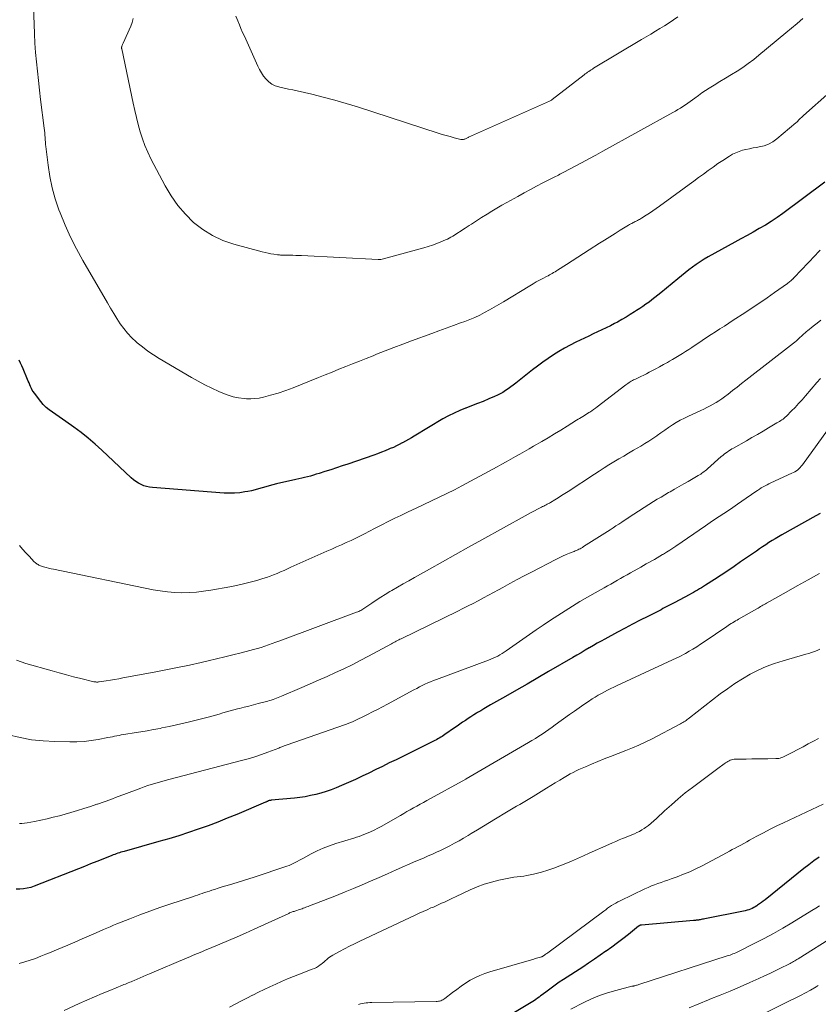
# Model space of a CAD drawing. Units: feet. Extents: x 1920000 to 1925000, y 500000 to 505010.
# Drawn here: x 1920092 to 1920239, y 500941 to 501122 of the extents above; entities that cross this region are included whole.
import ezdxf

# ---------------------------------------------------------------- set-up
doc = ezdxf.new("R2010")
doc.units = ezdxf.units.FT
doc.header["$LTSCALE"] = 100
doc.header["$MEASUREMENT"] = 0
doc.layers.add('CONTOUR INDEX', color=32, linetype='Continuous', lineweight=25)
doc.layers.add('CONTOUR INTERMEDIATE', color=40, linetype='Continuous', lineweight=15)

msp = doc.modelspace()

# ---------------------------------------------------------------- linework, layer by layer
at = {"layer": 'CONTOUR INDEX', "flags": 128}
for points, elevation in [([(1920240.26, 501092.45), (1920232.52, 501086.69), (1920231.47, 501085.94), (1920230.4, 501085.22), (1920229.3, 501084.54), (1920228.19, 501083.9), (1920227.06, 501083.27), (1920225.93, 501082.65), (1920224.8, 501082.02), (1920223.67, 501081.4), (1920218.77, 501078.68), (1920218.02, 501078.24), (1920217.29, 501077.78), (1920216.57, 501077.3), (1920215.86, 501076.79), (1920215.17, 501076.27), (1920214.48, 501075.74), (1920213.81, 501075.2), (1920213.13, 501074.65), (1920210.03, 501072.08), (1920209.49, 501071.64), (1920208.94, 501071.21), (1920208.39, 501070.78), (1920207.84, 501070.35), (1920207.28, 501069.94), (1920206.71, 501069.54), (1920206.13, 501069.15), (1920205.55, 501068.77), (1920205.17, 501068.53), (1920204.39, 501068.04), (1920203.6, 501067.57), (1920202.8, 501067.12), (1920202, 501066.67), (1920201.49, 501066.4), (1920200.71, 501065.99), (1920199.93, 501065.59), (1920199.13, 501065.2), (1920198.33, 501064.83), (1920197.53, 501064.46), (1920196.74, 501064.08), (1920195.94, 501063.7), (1920195.14, 501063.32), (1920194.32, 501062.92), (1920193.27, 501062.39), (1920192.23, 501061.82), (1920191.21, 501061.22), (1920190.21, 501060.59), (1920189.22, 501059.93), (1920188.25, 501059.25), (1920187.3, 501058.54), (1920186.36, 501057.82), (1920183.27, 501055.39), (1920182.81, 501055.03), (1920182.35, 501054.68), (1920181.87, 501054.34), (1920181.39, 501054.01), (1920180.9, 501053.69), (1920180.4, 501053.4), (1920179.88, 501053.14), (1920179.35, 501052.9), (1920178.31, 501052.47), (1920177.25, 501052.03), (1920176.19, 501051.61), (1920175.12, 501051.2), (1920174.05, 501050.79), (1920174.01, 501050.78), (1920172.94, 501050.35), (1920171.87, 501049.87), (1920170.84, 501049.34), (1920169.83, 501048.78), (1920164.54, 501045.62), (1920164, 501045.3), (1920163.45, 501044.99), (1920162.9, 501044.68), (1920162.35, 501044.38), (1920162.32, 501044.36), (1920161.78, 501044.08), (1920161.24, 501043.8), (1920160.68, 501043.54), (1920160.12, 501043.3), (1920159.87, 501043.19), (1920159.17, 501042.9), (1920158.47, 501042.62), (1920157.77, 501042.36), (1920157.06, 501042.1), (1920152.31, 501040.46), (1920151.25, 501040.1), (1920150.19, 501039.75), (1920149.12, 501039.4), (1920148.06, 501039.06), (1920146.98, 501038.72), (1920146.45, 501038.56), (1920145.92, 501038.4), (1920145.39, 501038.25), (1920144.85, 501038.11), (1920144.31, 501037.98), (1920143.78, 501037.85), (1920143.24, 501037.72), (1920142.7, 501037.59), (1920139.11, 501036.78), (1920138.44, 501036.62), (1920137.78, 501036.45), (1920137.13, 501036.26), (1920136.48, 501036.06), (1920135.82, 501035.87), (1920135.17, 501035.69), (1920134.5, 501035.54), (1920133.84, 501035.4), (1920133.28, 501035.3), (1920132.33, 501035.16), (1920131.37, 501035.07), (1920130.42, 501035.06), (1920129.46, 501035.1), (1920116.22, 501036.11), (1920115.68, 501036.19), (1920115.15, 501036.3), (1920114.64, 501036.46), (1920114.13, 501036.67), (1920113.65, 501036.93), (1920113.19, 501037.21), (1920112.75, 501037.54), (1920112.34, 501037.89), (1920106.92, 501043), (1920105.68, 501044.13), (1920104.41, 501045.21), (1920103.1, 501046.25), (1920101.76, 501047.25), (1920100.25, 501048.32), (1920099.64, 501048.75), (1920099.02, 501049.18), (1920098.41, 501049.6), (1920097.78, 501050.01), (1920097.19, 501050.45), (1920096.62, 501050.92), (1920096.11, 501051.45), (1920095.63, 501052.02), (1920094.47, 501053.53), (1920094.26, 501053.82), (1920094.07, 501054.12), (1920093.9, 501054.43), (1920093.75, 501054.76), (1920093.61, 501055.09), (1920093.47, 501055.42), (1920093.33, 501055.75), (1920093.19, 501056.08), (1920092.38, 501058.04), (1920092.15, 501058.57), (1920091.91, 501059.1), (1920091.65, 501059.62)], 1040), ([(1920239.4, 501031.34), (1920238.64, 501030.92), (1920232.33, 501027.38), (1920231.73, 501027.03), (1920231.13, 501026.68), (1920230.54, 501026.32), (1920229.96, 501025.95), (1920229.38, 501025.57), (1920228.8, 501025.19), (1920228.23, 501024.81), (1920227.66, 501024.41), (1920224.74, 501022.39), (1920223.55, 501021.58), (1920222.36, 501020.77), (1920221.16, 501019.97), (1920219.95, 501019.18), (1920218.26, 501018.08), (1920217.89, 501017.85), (1920217.53, 501017.62), (1920217.16, 501017.4), (1920216.78, 501017.19), (1920216.4, 501016.97), (1920216.03, 501016.76), (1920215.65, 501016.56), (1920215.27, 501016.35), (1920212.6, 501014.92), (1920212.23, 501014.73), (1920211.87, 501014.54), (1920211.51, 501014.34), (1920211.15, 501014.15), (1920210.79, 501013.96), (1920210.42, 501013.77), (1920210.06, 501013.58), (1920209.69, 501013.39), (1920207.61, 501012.34), (1920206.21, 501011.62), (1920204.81, 501010.89), (1920203.42, 501010.15), (1920202.03, 501009.41), (1920199.7, 501008.16), (1920199, 501007.77), (1920198.29, 501007.38), (1920197.59, 501006.98), (1920196.89, 501006.57), (1920196.79, 501006.51), (1920196.05, 501006.08), (1920195.3, 501005.64), (1920194.55, 501005.2), (1920193.8, 501004.76), (1920189.32, 501002.15), (1920187.34, 501000.99), (1920185.35, 500999.85), (1920183.37, 500998.71), (1920181.38, 500997.58), (1920178.62, 500996.02), (1920178.01, 500995.66), (1920177.4, 500995.31), (1920176.79, 500994.94), (1920176.19, 500994.58), (1920176.03, 500994.48), (1920175.51, 500994.15), (1920174.99, 500993.82), (1920174.48, 500993.49), (1920173.96, 500993.14), (1920173.46, 500992.8), (1920172.95, 500992.45), (1920172.44, 500992.1), (1920171.94, 500991.76), (1920170.18, 500990.54), (1920169.93, 500990.37), (1920169.67, 500990.2), (1920169.41, 500990.04), (1920169.15, 500989.89), (1920168.89, 500989.73), (1920168.62, 500989.59), (1920168.35, 500989.44), (1920168.08, 500989.31), (1920161.17, 500985.9), (1920159.92, 500985.29), (1920158.67, 500984.67), (1920157.43, 500984.06), (1920156.18, 500983.44), (1920154.93, 500982.84), (1920153.67, 500982.25), (1920152.4, 500981.69), (1920151.13, 500981.14), (1920150.13, 500980.72), (1920149.2, 500980.36), (1920148.27, 500980.03), (1920147.32, 500979.74), (1920146.37, 500979.48), (1920145.4, 500979.26), (1920144.43, 500979.07), (1920143.45, 500978.92), (1920142.47, 500978.81), (1920138.13, 500978.4), (1920138.07, 500978.39), (1920138, 500978.38), (1920137.94, 500978.37), (1920137.87, 500978.36), (1920137.77, 500978.35), (1920137.76, 500978.34), (1920137.66, 500978.31), (1920137.45, 500978.2), (1920137.35, 500978.16), (1920137.26, 500978.12), (1920137.17, 500978.08), (1920137.07, 500978.04), (1920131.81, 500975.81), (1920130.05, 500975.09), (1920128.28, 500974.38), (1920126.49, 500973.72), (1920124.7, 500973.07), (1920122.89, 500972.46), (1920121.08, 500971.87), (1920119.25, 500971.32), (1920117.42, 500970.78), (1920111.01, 500968.98), (1920110.72, 500968.9), (1920110.43, 500968.81), (1920110.14, 500968.72), (1920109.85, 500968.63), (1920109.57, 500968.53), (1920109.28, 500968.43), (1920109, 500968.32), (1920108.72, 500968.21), (1920107.06, 500967.54), (1920105.95, 500967.1), (1920104.84, 500966.65), (1920103.72, 500966.21), (1920102.61, 500965.77), (1920094.42, 500962.54), (1920093.78, 500962.33), (1920093.13, 500962.16), (1920092.47, 500962.06), (1920091.8, 500962.01), (1920091.13, 500962.03)], 1020), ([(1920239.2, 500967.88), (1920238.25, 500967.21), (1920237.33, 500966.51), (1920236.41, 500965.79), (1920229.24, 500960.03), (1920228.91, 500959.77), (1920228.57, 500959.52), (1920228.23, 500959.27), (1920227.88, 500959.03), (1920227.73, 500958.93), (1920227.45, 500958.75), (1920227.16, 500958.59), (1920226.86, 500958.44), (1920226.55, 500958.31), (1920226.24, 500958.2), (1920225.92, 500958.1), (1920225.6, 500958.01), (1920225.28, 500957.94), (1920218.13, 500956.52), (1920217.91, 500956.48), (1920217.69, 500956.44), (1920217.48, 500956.4), (1920217.26, 500956.36), (1920217.09, 500956.33), (1920216.96, 500956.31), (1920216.83, 500956.29), (1920216.7, 500956.27), (1920216.57, 500956.26), (1920216.44, 500956.24), (1920216.31, 500956.23), (1920216.17, 500956.22), (1920216.04, 500956.2), (1920206.46, 500955.38), (1920206.39, 500955.37), (1920206.32, 500955.36), (1920206.24, 500955.34), (1920206.17, 500955.31), (1920206.11, 500955.28), (1920206.04, 500955.24), (1920205.98, 500955.2), (1920205.92, 500955.16), (1920204.03, 500953.65), (1920203.01, 500952.86), (1920202, 500952.08), (1920200.96, 500951.32), (1920199.92, 500950.57), (1920199.9, 500950.55), (1920198.84, 500949.81), (1920197.77, 500949.07), (1920196.69, 500948.35), (1920195.61, 500947.63), (1920192.06, 500945.32), (1920191.29, 500944.81), (1920190.53, 500944.28), (1920189.78, 500943.75), (1920189.04, 500943.2), (1920188.12, 500942.51), (1920187.84, 500942.3), (1920187.56, 500942.09), (1920187.28, 500941.88), (1920186.99, 500941.67), (1920186.71, 500941.46), (1920186.42, 500941.26), (1920186.12, 500941.07), (1920185.82, 500940.89), (1920174.64, 500934.2)], 1000)]:
    msp.add_lwpolyline(points, dxfattribs=dict(at, elevation=elevation))
at = {"layer": 'CONTOUR INTERMEDIATE', "flags": 128}
for points, elevation in [([(1920241.17, 501109.08), (1920236.32, 501104.77), (1920236.14, 501104.6), (1920235.96, 501104.44), (1920235.79, 501104.27), (1920235.62, 501104.09), (1920235.44, 501103.92), (1920235.27, 501103.75), (1920235.09, 501103.58), (1920234.9, 501103.42), (1920231.41, 501100.47), (1920230.67, 501099.95), (1920229.9, 501099.51), (1920229.06, 501099.2), (1920228.19, 501098.99), (1920227.68, 501098.9), (1920227.03, 501098.79), (1920226.38, 501098.66), (1920225.73, 501098.51), (1920225.09, 501098.36), (1920224.46, 501098.16), (1920223.85, 501097.92), (1920223.26, 501097.63), (1920222.7, 501097.3), (1920221.47, 501096.5), (1920220.56, 501095.9), (1920219.66, 501095.27), (1920218.76, 501094.64), (1920217.88, 501093.98), (1920217, 501093.33), (1920216.12, 501092.67), (1920215.24, 501092.02), (1920214.35, 501091.37), (1920209.78, 501088.03), (1920209.18, 501087.6), (1920208.57, 501087.19), (1920207.96, 501086.78), (1920207.34, 501086.38), (1920206.46, 501085.84), (1920206.27, 501085.72), (1920206.08, 501085.61), (1920205.89, 501085.51), (1920205.7, 501085.41), (1920205.5, 501085.31), (1920205.3, 501085.21), (1920205.11, 501085.11), (1920204.92, 501085.01), (1920204.88, 501084.99), (1920204.67, 501084.88), (1920204.46, 501084.76), (1920204.26, 501084.65), (1920204.05, 501084.52), (1920202.53, 501083.59), (1920201.57, 501082.99), (1920200.61, 501082.4), (1920199.65, 501081.8), (1920198.69, 501081.19), (1920196.81, 501080), (1920195.76, 501079.33), (1920194.7, 501078.65), (1920193.65, 501077.98), (1920192.6, 501077.3), (1920190.99, 501076.26), (1920190.75, 501076.1), (1920190.5, 501075.95), (1920190.24, 501075.8), (1920189.99, 501075.65), (1920189.74, 501075.51), (1920189.48, 501075.36), (1920189.22, 501075.22), (1920188.96, 501075.09), (1920188.26, 501074.72), (1920187.65, 501074.39), (1920187.05, 501074.06), (1920186.45, 501073.71), (1920185.86, 501073.36), (1920180.99, 501070.42), (1920180.13, 501069.91), (1920179.26, 501069.4), (1920178.39, 501068.91), (1920177.52, 501068.42), (1920176.63, 501067.95), (1920175.73, 501067.52), (1920174.81, 501067.13), (1920173.88, 501066.78), (1920173.09, 501066.5), (1920171.76, 501066.03), (1920170.42, 501065.55), (1920169.09, 501065.07), (1920167.76, 501064.58), (1920164.01, 501063.21), (1920162.4, 501062.6), (1920160.79, 501061.99), (1920159.19, 501061.36), (1920157.6, 501060.72), (1920156.93, 501060.44), (1920155.67, 501059.93), (1920154.41, 501059.43), (1920153.15, 501058.93), (1920151.89, 501058.43), (1920150.63, 501057.94), (1920149.37, 501057.43), (1920148.11, 501056.92), (1920146.86, 501056.41), (1920143.58, 501055.05), (1920142.21, 501054.51), (1920140.83, 501054.01), (1920139.43, 501053.56), (1920138.01, 501053.16), (1920136.7, 501052.81), (1920135.93, 501052.64), (1920135.15, 501052.53), (1920134.37, 501052.49), (1920133.58, 501052.51), (1920133.14, 501052.54), (1920132.13, 501052.67), (1920131.15, 501052.86), (1920130.19, 501053.15), (1920129.25, 501053.51), (1920128.5, 501053.84), (1920127.21, 501054.45), (1920125.93, 501055.07), (1920124.68, 501055.75), (1920123.44, 501056.45), (1920117.47, 501059.95), (1920116.41, 501060.61), (1920115.38, 501061.31), (1920114.39, 501062.06), (1920113.43, 501062.85), (1920113.25, 501063.01), (1920112.43, 501063.78), (1920111.66, 501064.59), (1920110.96, 501065.45), (1920110.3, 501066.36), (1920109.69, 501067.31), (1920109.09, 501068.26), (1920108.5, 501069.22), (1920107.93, 501070.19), (1920103.39, 501078.01), (1920102.22, 501080.15), (1920101.12, 501082.32), (1920100.13, 501084.55), (1920099.21, 501086.81), (1920098.99, 501087.39), (1920098.32, 501089.41), (1920097.74, 501091.45), (1920097.31, 501093.53), (1920096.98, 501095.63), (1920096.58, 501099.03), (1920096.53, 501099.45), (1920096.49, 501099.88), (1920096.46, 501100.31), (1920096.42, 501100.74), (1920096.39, 501101.17), (1920096.36, 501101.6), (1920096.31, 501102.02), (1920096.26, 501102.45), (1920095.61, 501107.75), (1920095.41, 501109.48), (1920095.21, 501111.21), (1920095.03, 501112.94), (1920094.85, 501114.67), (1920094.69, 501116.4), (1920094.56, 501118.14), (1920094.46, 501119.87), (1920094.39, 501121.61), (1920094.14, 501129.25)], 1044), ([(1920213.17, 501122.99), (1920212.36, 501122.42), (1920211.54, 501121.87), (1920210.71, 501121.34), (1920209.86, 501120.82), (1920209.01, 501120.32), (1920208.16, 501119.81), (1920207.31, 501119.3), (1920206.46, 501118.8), (1920197.63, 501113.5), (1920197.4, 501113.36), (1920197.18, 501113.22), (1920196.96, 501113.07), (1920196.74, 501112.92), (1920196.52, 501112.76), (1920196.31, 501112.6), (1920196.09, 501112.44), (1920195.88, 501112.28), (1920189.97, 501107.71), (1920189.86, 501107.63), (1920189.75, 501107.56), (1920189.63, 501107.49), (1920189.51, 501107.43), (1920174.57, 501100.77), (1920174.45, 501100.72), (1920174.33, 501100.66), (1920174.22, 501100.6), (1920174.1, 501100.55), (1920173.98, 501100.49), (1920173.86, 501100.44), (1920173.74, 501100.4), (1920173.62, 501100.36), (1920173.5, 501100.34), (1920173.38, 501100.33), (1920173.26, 501100.34), (1920173.13, 501100.36), (1920171.9, 501100.68), (1920171.16, 501100.88), (1920170.42, 501101.08), (1920169.69, 501101.3), (1920168.96, 501101.53), (1920154.09, 501106.37), (1920151.99, 501107.02), (1920149.88, 501107.63), (1920147.76, 501108.19), (1920145.62, 501108.7), (1920142.93, 501109.32), (1920142.14, 501109.5), (1920141.34, 501109.67), (1920140.54, 501109.85), (1920139.74, 501110.03), (1920139.56, 501110.06), (1920138.89, 501110.28), (1920138.26, 501110.58), (1920137.7, 501110.98), (1920137.19, 501111.47), (1920136.75, 501112.04), (1920136.34, 501112.63), (1920135.98, 501113.25), (1920135.66, 501113.89), (1920133.19, 501119.4), (1920132.88, 501120.11), (1920132.57, 501120.82), (1920132.27, 501121.54), (1920131.97, 501122.26), (1920131.62, 501123.11)], 1052), ([(1920236.22, 501122.66), (1920235.17, 501121.79), (1920234.13, 501120.92), (1920233.08, 501120.05), (1920228.13, 501115.89), (1920227.16, 501115.11), (1920226.16, 501114.37), (1920225.14, 501113.67), (1920224.09, 501112.99), (1920223.03, 501112.34), (1920221.96, 501111.69), (1920220.9, 501111.04), (1920219.84, 501110.38), (1920218.94, 501109.82), (1920218.27, 501109.39), (1920217.6, 501108.94), (1920216.94, 501108.48), (1920216.29, 501108.01), (1920215.88, 501107.7), (1920215.44, 501107.38), (1920215, 501107.06), (1920214.55, 501106.75), (1920214.1, 501106.45), (1920213.64, 501106.15), (1920213.18, 501105.86), (1920212.71, 501105.59), (1920212.24, 501105.32), (1920199.3, 501098.18), (1920198.03, 501097.48), (1920196.76, 501096.79), (1920195.48, 501096.1), (1920194.21, 501095.42), (1920192.15, 501094.33), (1920191.9, 501094.19), (1920191.64, 501094.06), (1920191.39, 501093.93), (1920191.13, 501093.8), (1920190.87, 501093.67), (1920190.62, 501093.54), (1920190.36, 501093.41), (1920190.11, 501093.28), (1920188.28, 501092.34), (1920187.11, 501091.74), (1920185.95, 501091.12), (1920184.79, 501090.5), (1920183.64, 501089.86), (1920181.6, 501088.73), (1920180.69, 501088.21), (1920179.78, 501087.69), (1920178.87, 501087.15), (1920177.97, 501086.6), (1920176.94, 501085.97), (1920176.56, 501085.73), (1920176.18, 501085.49), (1920175.81, 501085.24), (1920175.44, 501084.99), (1920175.07, 501084.73), (1920174.69, 501084.48), (1920174.32, 501084.24), (1920173.94, 501083.99), (1920171.63, 501082.51), (1920171.31, 501082.31), (1920170.98, 501082.13), (1920170.65, 501081.96), (1920170.3, 501081.81), (1920169.46, 501081.45), (1920168.69, 501081.14), (1920167.91, 501080.86), (1920167.12, 501080.6), (1920166.32, 501080.36), (1920158.88, 501078.32), (1920158.64, 501078.27), (1920158.39, 501078.23), (1920158.14, 501078.21), (1920157.89, 501078.21), (1920143.76, 501078.92), (1920143.21, 501078.94), (1920142.67, 501078.96), (1920142.12, 501078.98), (1920141.57, 501078.99), (1920140.87, 501078.99), (1920140.68, 501079), (1920140.48, 501079), (1920140.28, 501079.01), (1920140.09, 501079.01), (1920139.89, 501079.03), (1920139.69, 501079.04), (1920139.5, 501079.06), (1920139.3, 501079.09), (1920138.62, 501079.18), (1920138.09, 501079.27), (1920137.56, 501079.37), (1920137.03, 501079.49), (1920136.51, 501079.62), (1920131.28, 501081.03), (1920129.25, 501081.74), (1920127.32, 501082.61), (1920125.53, 501083.75), (1920123.84, 501085.06), (1920122.31, 501086.59), (1920120.9, 501088.2), (1920119.68, 501089.96), (1920118.57, 501091.81), (1920115.97, 501096.77), (1920115.38, 501097.99), (1920114.84, 501099.23), (1920114.38, 501100.5), (1920113.97, 501101.79), (1920113.62, 501103.1), (1920113.28, 501104.41), (1920112.97, 501105.73), (1920112.68, 501107.06), (1920110.57, 501117.07), (1920110.55, 501117.17), (1920110.55, 501117.27), (1920110.56, 501117.37), (1920110.58, 501117.48), (1920110.6, 501117.57), (1920110.65, 501117.72), (1920110.69, 501117.86), (1920110.75, 501118.01), (1920110.81, 501118.15), (1920112.23, 501121.29), (1920112.49, 501121.97), (1920112.69, 501122.67)], 1048), ([(1920239.42, 501079.95), (1920238.97, 501079.48), (1920238.53, 501079), (1920238.08, 501078.52), (1920237.64, 501078.05), (1920237.19, 501077.58), (1920234.63, 501074.88), (1920234.58, 501074.82), (1920234.52, 501074.77), (1920234.47, 501074.71), (1920234.41, 501074.66), (1920234.36, 501074.61), (1920234.3, 501074.55), (1920234.24, 501074.5), (1920234.19, 501074.45), (1920234, 501074.29), (1920233.84, 501074.16), (1920233.69, 501074.04), (1920233.53, 501073.92), (1920233.37, 501073.8), (1920230.98, 501072.11), (1920229.62, 501071.16), (1920228.26, 501070.21), (1920226.88, 501069.29), (1920225.5, 501068.37), (1920223.38, 501066.98), (1920222.57, 501066.44), (1920221.75, 501065.91), (1920220.93, 501065.39), (1920220.11, 501064.86), (1920219.29, 501064.34), (1920218.47, 501063.81), (1920217.66, 501063.27), (1920216.85, 501062.73), (1920216.33, 501062.38), (1920215.75, 501061.99), (1920215.17, 501061.6), (1920214.58, 501061.22), (1920213.99, 501060.85), (1920213.4, 501060.48), (1920212.8, 501060.12), (1920212.2, 501059.76), (1920211.59, 501059.42), (1920211.24, 501059.22), (1920210.52, 501058.81), (1920209.79, 501058.41), (1920209.07, 501058.02), (1920208.34, 501057.63), (1920207.9, 501057.4), (1920207.38, 501057.13), (1920206.87, 501056.87), (1920206.35, 501056.61), (1920205.82, 501056.36), (1920205.22, 501056.08), (1920205, 501055.97), (1920204.78, 501055.86), (1920204.57, 501055.74), (1920204.36, 501055.61), (1920204.15, 501055.48), (1920203.94, 501055.34), (1920203.74, 501055.2), (1920203.54, 501055.06), (1920198.3, 501051.03), (1920197.96, 501050.78), (1920197.62, 501050.53), (1920197.27, 501050.29), (1920196.91, 501050.06), (1920196.77, 501049.96), (1920196.48, 501049.78), (1920196.2, 501049.6), (1920195.91, 501049.42), (1920195.62, 501049.24), (1920195.33, 501049.07), (1920195.04, 501048.89), (1920194.75, 501048.71), (1920194.46, 501048.53), (1920192.74, 501047.45), (1920191.59, 501046.73), (1920190.43, 501046.02), (1920189.26, 501045.32), (1920188.09, 501044.64), (1920186.54, 501043.73), (1920185.71, 501043.25), (1920184.87, 501042.77), (1920184.03, 501042.29), (1920183.2, 501041.82), (1920182.36, 501041.35), (1920181.52, 501040.88), (1920180.67, 501040.42), (1920179.83, 501039.96), (1920173.33, 501036.45), (1920171.94, 501035.71), (1920170.54, 501035), (1920169.13, 501034.32), (1920167.71, 501033.65), (1920166.28, 501032.99), (1920164.86, 501032.33), (1920163.44, 501031.65), (1920162.03, 501030.96), (1920160.96, 501030.44), (1920159.75, 501029.84), (1920158.55, 501029.24), (1920157.35, 501028.62), (1920156.16, 501027.99), (1920155.5, 501027.64), (1920154.64, 501027.2), (1920153.77, 501026.76), (1920152.88, 501026.35), (1920152, 501025.95), (1920151.1, 501025.55), (1920150.21, 501025.16), (1920149.32, 501024.76), (1920148.43, 501024.37), (1920141.79, 501021.41), (1920141.15, 501021.13), (1920140.51, 501020.84), (1920139.88, 501020.56), (1920139.24, 501020.28), (1920138.6, 501020.01), (1920137.95, 501019.76), (1920137.29, 501019.53), (1920136.63, 501019.32), (1920135.5, 501018.99), (1920134.26, 501018.65), (1920133.02, 501018.34), (1920131.77, 501018.06), (1920130.51, 501017.81), (1920126.98, 501017.18), (1920125.66, 501016.98), (1920124.34, 501016.83), (1920123.01, 501016.75), (1920121.67, 501016.72), (1920120.34, 501016.76), (1920119.01, 501016.86), (1920117.69, 501017.03), (1920116.38, 501017.26), (1920098, 501021.04), (1920097.53, 501021.14), (1920097.08, 501021.25), (1920096.62, 501021.38), (1920096.17, 501021.51), (1920095.59, 501021.7), (1920095.43, 501021.76), (1920095.28, 501021.82), (1920095.13, 501021.9), (1920094.98, 501021.99), (1920094.84, 501022.08), (1920094.7, 501022.19), (1920094.58, 501022.3), (1920094.45, 501022.42), (1920093.48, 501023.44), (1920092.88, 501024.09), (1920092.29, 501024.74), (1920091.73, 501025.41)], 1036), ([(1920239.52, 501067), (1920238.84, 501066.43), (1920238.14, 501065.88), (1920237.08, 501065.06), (1920236.91, 501064.92), (1920236.74, 501064.78), (1920236.57, 501064.63), (1920236.4, 501064.48), (1920236.23, 501064.33), (1920236.07, 501064.18), (1920235.91, 501064.02), (1920235.75, 501063.86), (1920235.56, 501063.69), (1920235.3, 501063.44), (1920235.04, 501063.21), (1920234.77, 501062.98), (1920234.5, 501062.76), (1920225.73, 501055.94), (1920224.91, 501055.3), (1920224.08, 501054.66), (1920223.26, 501054.02), (1920222.43, 501053.38), (1920221.79, 501052.88), (1920221.28, 501052.51), (1920220.75, 501052.14), (1920220.21, 501051.8), (1920219.66, 501051.48), (1920219.1, 501051.17), (1920218.53, 501050.88), (1920217.95, 501050.6), (1920217.37, 501050.33), (1920215.13, 501049.32), (1920214.36, 501048.95), (1920213.6, 501048.56), (1920212.87, 501048.13), (1920212.15, 501047.67), (1920211.44, 501047.2), (1920210.74, 501046.71), (1920210.04, 501046.23), (1920209.34, 501045.73), (1920209.29, 501045.69), (1920208.56, 501045.19), (1920207.83, 501044.7), (1920207.08, 501044.23), (1920206.32, 501043.78), (1920204.99, 501043.01), (1920204.08, 501042.48), (1920203.17, 501041.94), (1920202.26, 501041.4), (1920201.36, 501040.85), (1920200.46, 501040.3), (1920199.56, 501039.74), (1920198.67, 501039.17), (1920197.79, 501038.6), (1920192.91, 501035.4), (1920192.31, 501035.01), (1920191.71, 501034.63), (1920191.1, 501034.25), (1920190.49, 501033.88), (1920189.68, 501033.39), (1920189.48, 501033.26), (1920189.27, 501033.15), (1920189.06, 501033.03), (1920188.85, 501032.92), (1920188.64, 501032.82), (1920188.43, 501032.71), (1920188.22, 501032.6), (1920188, 501032.49), (1920187.28, 501032.12), (1920186.7, 501031.83), (1920186.13, 501031.53), (1920185.56, 501031.22), (1920185, 501030.91), (1920176.99, 501026.45), (1920174.57, 501025.1), (1920172.15, 501023.75), (1920169.73, 501022.4), (1920167.32, 501021.05), (1920164.58, 501019.52), (1920163.53, 501018.93), (1920162.49, 501018.33), (1920161.45, 501017.73), (1920160.4, 501017.12), (1920160.04, 501016.91), (1920159.19, 501016.4), (1920158.34, 501015.88), (1920157.51, 501015.34), (1920156.69, 501014.78), (1920155.4, 501013.9), (1920155.23, 501013.78), (1920155.05, 501013.67), (1920154.87, 501013.56), (1920154.68, 501013.45), (1920154.49, 501013.35), (1920154.3, 501013.26), (1920154.11, 501013.18), (1920153.91, 501013.1), (1920139.71, 501007.82), (1920139.03, 501007.57), (1920138.35, 501007.32), (1920137.67, 501007.09), (1920136.98, 501006.86), (1920136.3, 501006.63), (1920135.61, 501006.42), (1920134.91, 501006.22), (1920134.21, 501006.03), (1920132.59, 501005.61), (1920131.08, 501005.22), (1920129.57, 501004.85), (1920128.05, 501004.49), (1920126.53, 501004.14), (1920125.24, 501003.85), (1920123.07, 501003.37), (1920120.89, 501002.91), (1920118.71, 501002.48), (1920116.53, 501002.06), (1920110.8, 501000.98), (1920110.03, 501000.84), (1920109.26, 501000.71), (1920108.49, 501000.58), (1920107.71, 501000.45), (1920106.4, 501000.25), (1920106.28, 501000.24), (1920106.16, 501000.23), (1920106.05, 501000.22), (1920105.93, 501000.23), (1920105.81, 501000.24), (1920105.69, 501000.25), (1920105.57, 501000.27), (1920105.45, 501000.29), (1920103.02, 501000.88), (1920101.7, 501001.2), (1920100.37, 501001.54), (1920099.05, 501001.9), (1920097.73, 501002.27), (1920092.91, 501003.65), (1920092.04, 501003.94), (1920091.19, 501004.28)], 1032), ([(1920239.47, 501056.27), (1920238.78, 501055.49), (1920236.69, 501053.02), (1920236.07, 501052.31), (1920235.44, 501051.61), (1920234.79, 501050.92), (1920234.13, 501050.25), (1920233.18, 501049.29), (1920232.98, 501049.11), (1920232.78, 501048.93), (1920232.57, 501048.77), (1920232.36, 501048.61), (1920232.13, 501048.47), (1920231.91, 501048.32), (1920231.68, 501048.18), (1920231.45, 501048.04), (1920229.88, 501047.11), (1920228.87, 501046.51), (1920227.85, 501045.92), (1920226.82, 501045.33), (1920225.8, 501044.74), (1920223.45, 501043.41), (1920223.15, 501043.24), (1920222.85, 501043.06), (1920222.56, 501042.87), (1920222.27, 501042.68), (1920221.98, 501042.48), (1920221.71, 501042.27), (1920221.44, 501042.05), (1920221.17, 501041.82), (1920218.62, 501039.57), (1920218.42, 501039.4), (1920218.22, 501039.23), (1920218.01, 501039.07), (1920217.8, 501038.91), (1920217.59, 501038.75), (1920217.38, 501038.6), (1920217.15, 501038.46), (1920216.93, 501038.33), (1920215.08, 501037.26), (1920214.24, 501036.78), (1920213.4, 501036.3), (1920212.56, 501035.82), (1920211.73, 501035.35), (1920211.46, 501035.19), (1920210.76, 501034.78), (1920210.06, 501034.37), (1920209.37, 501033.95), (1920208.68, 501033.52), (1920204.18, 501030.65), (1920204.14, 501030.62), (1920204.09, 501030.59), (1920204.04, 501030.56), (1920203.99, 501030.53), (1920203.94, 501030.49), (1920203.9, 501030.46), (1920203.85, 501030.43), (1920203.8, 501030.4), (1920202.82, 501029.75), (1920202.28, 501029.39), (1920201.74, 501029.04), (1920201.2, 501028.69), (1920200.66, 501028.34), (1920195.78, 501025.21), (1920195.57, 501025.08), (1920195.35, 501024.96), (1920195.14, 501024.84), (1920194.91, 501024.73), (1920194.69, 501024.63), (1920194.47, 501024.53), (1920194.24, 501024.44), (1920194.01, 501024.34), (1920193.18, 501024.01), (1920192.54, 501023.75), (1920191.91, 501023.47), (1920191.29, 501023.17), (1920190.67, 501022.86), (1920186.14, 501020.53), (1920184.81, 501019.84), (1920183.49, 501019.14), (1920182.17, 501018.42), (1920180.85, 501017.7), (1920180.09, 501017.27), (1920179.16, 501016.75), (1920178.23, 501016.24), (1920177.29, 501015.74), (1920176.35, 501015.24), (1920175.41, 501014.75), (1920174.46, 501014.27), (1920173.51, 501013.79), (1920172.55, 501013.32), (1920162.12, 501008.23), (1920161.89, 501008.12), (1920161.67, 501008.01), (1920161.44, 501007.89), (1920161.22, 501007.77), (1920161, 501007.65), (1920160.77, 501007.53), (1920160.55, 501007.41), (1920160.33, 501007.29), (1920156.08, 501004.98), (1920154.58, 501004.19), (1920153.07, 501003.42), (1920151.54, 501002.68), (1920149.99, 501001.97), (1920148.44, 501001.28), (1920146.89, 501000.59), (1920145.33, 500999.91), (1920143.77, 500999.23), (1920140.05, 500997.63), (1920139.74, 500997.49), (1920139.43, 500997.37), (1920139.12, 500997.24), (1920138.81, 500997.12), (1920138.49, 500997), (1920138.17, 500996.9), (1920137.85, 500996.8), (1920137.53, 500996.71), (1920135.76, 500996.24), (1920134.89, 500996.02), (1920134.03, 500995.79), (1920133.16, 500995.57), (1920132.29, 500995.35), (1920131.93, 500995.26), (1920131.25, 500995.08), (1920130.56, 500994.9), (1920129.88, 500994.71), (1920129.21, 500994.52), (1920128.53, 500994.32), (1920127.85, 500994.13), (1920127.17, 500993.95), (1920126.49, 500993.77), (1920123.34, 500992.96), (1920122, 500992.62), (1920120.66, 500992.31), (1920119.31, 500992.02), (1920117.97, 500991.75), (1920117.64, 500991.68), (1920116.45, 500991.46), (1920115.26, 500991.25), (1920114.07, 500991.05), (1920112.87, 500990.86), (1920111.31, 500990.61), (1920110.89, 500990.55), (1920110.48, 500990.47), (1920110.07, 500990.39), (1920109.67, 500990.31), (1920109.26, 500990.22), (1920108.85, 500990.13), (1920108.44, 500990.05), (1920108.03, 500989.97), (1920106.24, 500989.62), (1920104.93, 500989.41), (1920103.62, 500989.25), (1920102.29, 500989.19), (1920100.97, 500989.17), (1920098.26, 500989.23), (1920096.1, 500989.36), (1920093.95, 500989.59), (1920091.82, 500989.97), (1920089.71, 500990.46)], 1028), ([(1920241.54, 501047.81), (1920236.14, 501040.33), (1920235.94, 501040.08), (1920235.74, 501039.84), (1920235.51, 501039.62), (1920235.28, 501039.41), (1920235.02, 501039.22), (1920234.76, 501039.05), (1920234.49, 501038.89), (1920234.21, 501038.75), (1920230.33, 501037), (1920229.97, 501036.83), (1920229.61, 501036.65), (1920229.25, 501036.45), (1920228.9, 501036.25), (1920228.56, 501036.04), (1920228.22, 501035.82), (1920227.88, 501035.6), (1920227.55, 501035.37), (1920224.99, 501033.6), (1920224.16, 501033.03), (1920223.32, 501032.46), (1920222.48, 501031.89), (1920221.64, 501031.33), (1920220.79, 501030.77), (1920219.95, 501030.21), (1920219.11, 501029.64), (1920218.27, 501029.07), (1920212.78, 501025.31), (1920212.22, 501024.94), (1920211.66, 501024.57), (1920211.09, 501024.2), (1920210.52, 501023.85), (1920210.36, 501023.75), (1920209.86, 501023.45), (1920209.36, 501023.16), (1920208.85, 501022.87), (1920208.34, 501022.58), (1920207.83, 501022.3), (1920207.32, 501022.02), (1920206.82, 501021.73), (1920206.31, 501021.44), (1920204.43, 501020.37), (1920203.82, 501020.03), (1920203.22, 501019.68), (1920202.61, 501019.34), (1920202, 501019), (1920201.39, 501018.65), (1920200.78, 501018.31), (1920200.18, 501017.97), (1920199.57, 501017.63), (1920197.88, 501016.67), (1920196.48, 501015.87), (1920195.1, 501015.06), (1920193.72, 501014.23), (1920192.35, 501013.39), (1920191, 501012.53), (1920189.65, 501011.65), (1920188.32, 501010.75), (1920187, 501009.84), (1920181.52, 501005.98), (1920181.14, 501005.72), (1920180.74, 501005.47), (1920180.34, 501005.24), (1920179.93, 501005.02), (1920179.52, 501004.81), (1920179.09, 501004.62), (1920178.67, 501004.44), (1920178.23, 501004.27), (1920168.61, 501000.69), (1920168.08, 501000.49), (1920167.55, 501000.28), (1920167.03, 501000.05), (1920166.51, 500999.81), (1920166, 500999.57), (1920165.49, 500999.32), (1920164.99, 500999.06), (1920164.48, 500998.79), (1920159.59, 500996.17), (1920158.67, 500995.67), (1920157.74, 500995.19), (1920156.81, 500994.71), (1920155.88, 500994.23), (1920154.78, 500993.67), (1920154.4, 500993.48), (1920154.01, 500993.3), (1920153.63, 500993.12), (1920153.24, 500992.95), (1920152.85, 500992.78), (1920152.45, 500992.62), (1920152.06, 500992.47), (1920151.66, 500992.33), (1920141.1, 500988.65), (1920140.9, 500988.58), (1920140.7, 500988.51), (1920140.51, 500988.43), (1920140.31, 500988.35), (1920140.12, 500988.28), (1920139.92, 500988.2), (1920139.72, 500988.12), (1920139.53, 500988.05), (1920137.53, 500987.29), (1920136.33, 500986.85), (1920135.11, 500986.44), (1920133.89, 500986.07), (1920132.66, 500985.73), (1920119.27, 500982.23), (1920118.61, 500982.06), (1920117.96, 500981.88), (1920117.3, 500981.7), (1920116.65, 500981.51), (1920116, 500981.31), (1920115.36, 500981.11), (1920114.72, 500980.89), (1920114.08, 500980.65), (1920110.99, 500979.49), (1920109.76, 500979.03), (1920108.54, 500978.58), (1920107.31, 500978.14), (1920106.08, 500977.7), (1920105.98, 500977.67), (1920104.79, 500977.27), (1920103.6, 500976.88), (1920102.4, 500976.51), (1920101.19, 500976.16), (1920099.07, 500975.56), (1920097.93, 500975.26), (1920096.79, 500974.97), (1920095.64, 500974.72), (1920094.48, 500974.49), (1920093.1, 500974.23), (1920092.63, 500974.17), (1920092.16, 500974.13), (1920091.69, 500974.13)], 1024), ([(1920239.27, 501020.24), (1920237.23, 501019.11), (1920235.19, 501017.97), (1920233.15, 501016.82), (1920229.54, 501014.78), (1920229.31, 501014.65), (1920229.09, 501014.52), (1920228.86, 501014.39), (1920228.64, 501014.27), (1920228.41, 501014.14), (1920228.19, 501014.01), (1920227.96, 501013.88), (1920227.74, 501013.75), (1920224.36, 501011.83), (1920224.08, 501011.67), (1920223.81, 501011.51), (1920223.53, 501011.35), (1920223.25, 501011.18), (1920222.98, 501011.01), (1920222.7, 501010.84), (1920222.43, 501010.66), (1920222.17, 501010.48), (1920218.02, 501007.66), (1920217.33, 501007.2), (1920216.64, 501006.75), (1920215.94, 501006.32), (1920215.23, 501005.9), (1920214.58, 501005.52), (1920214.19, 501005.3), (1920213.79, 501005.09), (1920213.39, 501004.89), (1920212.98, 501004.69), (1920201.96, 500999.58), (1920201.37, 500999.31), (1920200.79, 500999.02), (1920200.21, 500998.73), (1920199.63, 500998.43), (1920199.05, 500998.12), (1920198.49, 500997.79), (1920197.93, 500997.45), (1920197.38, 500997.1), (1920196.7, 500996.65), (1920195.81, 500996.06), (1920194.94, 500995.46), (1920194.07, 500994.85), (1920193.2, 500994.23), (1920190.56, 500992.31), (1920189.96, 500991.88), (1920189.35, 500991.45), (1920188.74, 500991.03), (1920188.13, 500990.62), (1920187.51, 500990.21), (1920186.88, 500989.81), (1920186.25, 500989.42), (1920185.61, 500989.05), (1920174.1, 500982.38), (1920174.02, 500982.33), (1920166.85, 500978.35), (1920166.24, 500978.01), (1920165.63, 500977.67), (1920165.02, 500977.33), (1920164.41, 500976.99), (1920163.8, 500976.65), (1920163.19, 500976.31), (1920162.59, 500975.96), (1920161.98, 500975.62), (1920158.46, 500973.59), (1920157.8, 500973.23), (1920157.13, 500972.89), (1920156.44, 500972.58), (1920155.75, 500972.29), (1920155.26, 500972.1), (1920154.81, 500971.92), (1920154.35, 500971.75), (1920153.88, 500971.59), (1920153.41, 500971.44), (1920150.04, 500970.41), (1920148.88, 500970.01), (1920147.73, 500969.57), (1920146.61, 500969.06), (1920145.51, 500968.5), (1920144.08, 500967.73), (1920143.71, 500967.53), (1920143.34, 500967.33), (1920142.96, 500967.13), (1920142.59, 500966.92), (1920142.21, 500966.73), (1920141.83, 500966.55), (1920141.44, 500966.4), (1920141.04, 500966.25), (1920135.01, 500964.23), (1920134.03, 500963.91), (1920133.05, 500963.59), (1920132.06, 500963.29), (1920131.07, 500963), (1920130.48, 500962.83), (1920129.78, 500962.63), (1920129.09, 500962.42), (1920128.39, 500962.2), (1920127.7, 500961.97), (1920127.2, 500961.81), (1920126.76, 500961.66), (1920126.31, 500961.51), (1920125.87, 500961.36), (1920125.43, 500961.21), (1920124.99, 500961.06), (1920124.54, 500960.9), (1920124.1, 500960.75), (1920123.65, 500960.61), (1920119.43, 500959.23), (1920117.58, 500958.6), (1920115.73, 500957.95), (1920113.9, 500957.26), (1920112.07, 500956.54), (1920109.67, 500955.58), (1920109.05, 500955.33), (1920108.44, 500955.07), (1920107.82, 500954.81), (1920107.21, 500954.54), (1920105.84, 500953.94), (1920104.55, 500953.37), (1920103.25, 500952.81), (1920101.95, 500952.25), (1920100.65, 500951.69), (1920098.52, 500950.79), (1920097.56, 500950.38), (1920096.59, 500949.99), (1920095.62, 500949.61), (1920094.65, 500949.23), (1920093.66, 500948.89), (1920092.67, 500948.57), (1920091.66, 500948.31)], 1016), ([(1920239.33, 501006.29), (1920238.84, 501006.06), (1920238.34, 501005.86), (1920237.83, 501005.68), (1920237.32, 501005.51), (1920236.8, 501005.35), (1920232.6, 501004.15), (1920231.02, 501003.65), (1920229.48, 501003.07), (1920227.98, 501002.4), (1920226.51, 501001.65), (1920225.08, 501000.82), (1920223.68, 500999.94), (1920222.32, 500999), (1920220.99, 500998.02), (1920215.28, 500993.6), (1920215.09, 500993.45), (1920214.89, 500993.3), (1920214.69, 500993.16), (1920214.48, 500993.02), (1920214.28, 500992.88), (1920214.07, 500992.75), (1920213.86, 500992.62), (1920213.64, 500992.5), (1920208.33, 500989.71), (1920207.16, 500989.13), (1920205.98, 500988.57), (1920204.79, 500988.06), (1920203.58, 500987.57), (1920200.74, 500986.48), (1920199.57, 500986.03), (1920198.41, 500985.56), (1920197.26, 500985.08), (1920196.11, 500984.59), (1920194.92, 500984.07), (1920194.38, 500983.82), (1920193.84, 500983.56), (1920193.31, 500983.27), (1920192.78, 500982.97), (1920192.19, 500982.62), (1920191.38, 500982.14), (1920190.56, 500981.65), (1920189.76, 500981.15), (1920188.95, 500980.66), (1920186.45, 500979.12), (1920185.85, 500978.75), (1920185.24, 500978.38), (1920184.63, 500978.01), (1920184.01, 500977.65), (1920183.4, 500977.29), (1920182.79, 500976.92), (1920182.18, 500976.56), (1920181.57, 500976.19), (1920179.54, 500974.97), (1920178.42, 500974.29), (1920177.3, 500973.62), (1920176.18, 500972.94), (1920175.06, 500972.26), (1920174.48, 500971.91), (1920173.65, 500971.41), (1920172.81, 500970.93), (1920171.97, 500970.47), (1920171.12, 500970.01), (1920170.88, 500969.89), (1920170.14, 500969.51), (1920169.4, 500969.15), (1920168.64, 500968.8), (1920167.89, 500968.47), (1920167.12, 500968.14), (1920166.36, 500967.81), (1920165.6, 500967.48), (1920164.84, 500967.15), (1920161.18, 500965.55), (1920159.61, 500964.86), (1920158.05, 500964.18), (1920156.49, 500963.5), (1920154.92, 500962.82), (1920153.35, 500962.15), (1920151.78, 500961.49), (1920150.2, 500960.86), (1920148.61, 500960.23), (1920145.19, 500958.9), (1920144.97, 500958.82), (1920144.75, 500958.73), (1920144.52, 500958.65), (1920144.3, 500958.56), (1920144.07, 500958.48), (1920143.85, 500958.4), (1920143.62, 500958.32), (1920143.39, 500958.25), (1920142.7, 500958.02), (1920142.53, 500957.96), (1920142.37, 500957.91), (1920142.2, 500957.85), (1920142.04, 500957.8), (1920141.87, 500957.74), (1920141.71, 500957.67), (1920141.55, 500957.61), (1920141.39, 500957.54), (1920134.99, 500954.62), (1920133.42, 500953.91), (1920131.84, 500953.22), (1920130.26, 500952.53), (1920128.68, 500951.86), (1920126.45, 500950.92), (1920125.97, 500950.72), (1920125.5, 500950.52), (1920125.03, 500950.33), (1920124.55, 500950.13), (1920124.08, 500949.94), (1920123.6, 500949.74), (1920123.13, 500949.54), (1920122.66, 500949.34), (1920115.67, 500946.36), (1920115.11, 500946.12), (1920114.55, 500945.88), (1920113.99, 500945.64), (1920113.43, 500945.4), (1920112.84, 500945.14), (1920112.58, 500945.03), (1920112.31, 500944.92), (1920112.05, 500944.81), (1920111.78, 500944.7), (1920111.52, 500944.59), (1920111.25, 500944.49), (1920110.99, 500944.38), (1920110.72, 500944.27), (1920108.4, 500943.33), (1920106.97, 500942.75), (1920105.55, 500942.15), (1920104.14, 500941.53), (1920102.73, 500940.9), (1920099.96, 500939.63)], 1012), ([(1920239.1, 500989.81), (1920238.16, 500989.3), (1920237.22, 500988.8), (1920236.27, 500988.29), (1920233.28, 500986.71), (1920233.04, 500986.59), (1920232.79, 500986.47), (1920232.54, 500986.37), (1920232.29, 500986.28), (1920232.03, 500986.2), (1920231.76, 500986.14), (1920231.5, 500986.11), (1920231.23, 500986.09), (1920229.77, 500986.07), (1920228.78, 500986.06), (1920227.78, 500986.04), (1920226.78, 500986.03), (1920225.78, 500986.02), (1920223.76, 500985.99), (1920223.52, 500985.98), (1920223.29, 500985.94), (1920223.06, 500985.87), (1920222.83, 500985.78), (1920222.61, 500985.67), (1920222.4, 500985.56), (1920222.19, 500985.43), (1920221.98, 500985.3), (1920221.92, 500985.26), (1920221.69, 500985.11), (1920221.46, 500984.95), (1920221.23, 500984.78), (1920221, 500984.62), (1920215.88, 500980.79), (1920214.54, 500979.76), (1920213.24, 500978.7), (1920211.97, 500977.59), (1920210.72, 500976.46), (1920209.23, 500975.05), (1920208.74, 500974.6), (1920208.24, 500974.18), (1920207.72, 500973.77), (1920207.18, 500973.38), (1920206.92, 500973.2), (1920206.5, 500972.93), (1920206.07, 500972.67), (1920205.62, 500972.45), (1920205.17, 500972.24), (1920204.7, 500972.05), (1920204.24, 500971.86), (1920203.78, 500971.67), (1920203.31, 500971.48), (1920202.98, 500971.34), (1920202.35, 500971.08), (1920201.72, 500970.82), (1920201.09, 500970.54), (1920200.46, 500970.27), (1920196.81, 500968.63), (1920195.73, 500968.15), (1920194.64, 500967.67), (1920193.56, 500967.2), (1920192.47, 500966.73), (1920191.38, 500966.28), (1920190.27, 500965.87), (1920189.15, 500965.5), (1920188.02, 500965.17), (1920186.53, 500964.77), (1920185.93, 500964.63), (1920185.33, 500964.51), (1920184.72, 500964.42), (1920184.11, 500964.35), (1920183.49, 500964.29), (1920182.88, 500964.21), (1920182.28, 500964.11), (1920181.67, 500963.99), (1920180.13, 500963.65), (1920178.77, 500963.31), (1920177.43, 500962.9), (1920176.12, 500962.41), (1920174.83, 500961.85), (1920172.13, 500960.58), (1920171.62, 500960.35), (1920171.12, 500960.11), (1920170.61, 500959.87), (1920170.1, 500959.63), (1920169.59, 500959.4), (1920169.08, 500959.17), (1920168.57, 500958.94), (1920168.06, 500958.71), (1920167.62, 500958.53), (1920166.89, 500958.21), (1920166.17, 500957.88), (1920165.44, 500957.55), (1920164.72, 500957.21), (1920154.48, 500952.39), (1920153.54, 500951.94), (1920152.59, 500951.47), (1920151.66, 500950.99), (1920150.73, 500950.5), (1920149.49, 500949.83), (1920149.19, 500949.66), (1920148.91, 500949.46), (1920148.64, 500949.25), (1920148.38, 500949.02), (1920148.12, 500948.79), (1920147.86, 500948.56), (1920147.6, 500948.34), (1920147.32, 500948.13), (1920147.2, 500948.03), (1920146.85, 500947.79), (1920146.49, 500947.57), (1920146.11, 500947.38), (1920145.72, 500947.22), (1920143.34, 500946.31), (1920142.24, 500945.88), (1920141.15, 500945.43), (1920140.06, 500944.97), (1920138.98, 500944.49), (1920137.91, 500944), (1920136.84, 500943.49), (1920135.78, 500942.97), (1920134.73, 500942.43), (1920134.7, 500942.42), (1920133.64, 500941.86), (1920132.57, 500941.31), (1920131.51, 500940.76), (1920130.45, 500940.2)], 1008), ([(1920239.96, 500977.71), (1920232.67, 500974.26), (1920231.43, 500973.66), (1920230.19, 500973.05), (1920228.97, 500972.41), (1920227.76, 500971.76), (1920226.4, 500971.02), (1920225.87, 500970.73), (1920225.34, 500970.44), (1920224.81, 500970.15), (1920224.28, 500969.87), (1920223.75, 500969.58), (1920223.21, 500969.3), (1920222.68, 500969.01), (1920222.15, 500968.73), (1920217.62, 500966.32), (1920216.5, 500965.76), (1920215.37, 500965.22), (1920214.22, 500964.74), (1920213.05, 500964.29), (1920211.9, 500963.88), (1920211.29, 500963.67), (1920210.69, 500963.45), (1920210.08, 500963.25), (1920209.47, 500963.04), (1920208.87, 500962.83), (1920208.27, 500962.6), (1920207.68, 500962.34), (1920207.1, 500962.08), (1920202.5, 500959.85), (1920202.11, 500959.65), (1920201.71, 500959.44), (1920201.33, 500959.21), (1920200.95, 500958.97), (1920200.58, 500958.72), (1920200.21, 500958.47), (1920199.85, 500958.21), (1920199.49, 500957.95), (1920189.16, 500950.26), (1920189, 500950.15), (1920188.85, 500950.04), (1920188.69, 500949.93), (1920188.54, 500949.82), (1920188.25, 500949.62), (1920188.2, 500949.58), (1920188.13, 500949.56), (1920188.12, 500949.55), (1920188.1, 500949.54), (1920188.09, 500949.54), (1920188.07, 500949.53), (1920187.59, 500949.4), (1920187.33, 500949.33), (1920187.08, 500949.26), (1920186.82, 500949.18), (1920186.57, 500949.11), (1920178.48, 500946.77), (1920177.54, 500946.45), (1920176.62, 500946.09), (1920175.73, 500945.66), (1920174.86, 500945.18), (1920174.01, 500944.64), (1920173.18, 500944.09), (1920172.37, 500943.51), (1920171.58, 500942.91), (1920170.18, 500941.82), (1920170.01, 500941.69), (1920169.82, 500941.58), (1920169.63, 500941.49), (1920169.42, 500941.42), (1920169.21, 500941.36), (1920169, 500941.32), (1920168.78, 500941.3), (1920168.57, 500941.28), (1920156.7, 500941.08), (1920156.34, 500941.07), (1920155.99, 500941.05), (1920155.65, 500941.01), (1920155.3, 500940.97), (1920154.95, 500940.91), (1920154.61, 500940.83), (1920154.28, 500940.72)], 1004), ([(1920239.28, 500958.91), (1920238.59, 500958.47), (1920237.9, 500958.04), (1920234.2, 500955.81), (1920232.51, 500954.81), (1920230.81, 500953.85), (1920229.08, 500952.92), (1920227.34, 500952.02), (1920224.34, 500950.51), (1920224.08, 500950.39), (1920223.83, 500950.27), (1920223.57, 500950.16), (1920223.31, 500950.05), (1920223.05, 500949.95), (1920222.79, 500949.85), (1920222.52, 500949.76), (1920222.25, 500949.67), (1920205.96, 500944.4), (1920205.82, 500944.35), (1920205.67, 500944.31), (1920205.53, 500944.27), (1920205.38, 500944.23), (1920205.21, 500944.18), (1920205.15, 500944.17), (1920205.09, 500944.15), (1920205.02, 500944.14), (1920204.96, 500944.13), (1920204.89, 500944.12), (1920204.83, 500944.11), (1920204.77, 500944.09), (1920204.7, 500944.08), (1920201.74, 500943.33), (1920200.21, 500942.88), (1920198.71, 500942.37), (1920197.25, 500941.77), (1920195.81, 500941.09), (1920193.42, 500939.87)], 996), ([(1920242.16, 500953.45), (1920235.35, 500949.13), (1920235.14, 500949), (1920234.94, 500948.88), (1920234.73, 500948.75), (1920234.52, 500948.63), (1920234.3, 500948.52), (1920234.09, 500948.4), (1920233.88, 500948.29), (1920233.66, 500948.18), (1920232.11, 500947.42), (1920231.12, 500946.94), (1920230.12, 500946.46), (1920229.12, 500945.99), (1920228.11, 500945.54), (1920226.47, 500944.8), (1920224.63, 500944), (1920222.79, 500943.2), (1920220.94, 500942.43), (1920219.09, 500941.68), (1920218.81, 500941.57), (1920217.02, 500940.86), (1920215.23, 500940.13)], 992), ([(1920239.07, 500944.2), (1920238.68, 500943.98), (1920237.62, 500943.39), (1920236.7, 500942.88), (1920235.77, 500942.39), (1920234.83, 500941.9), (1920233.89, 500941.43), (1920227.83, 500938.46)], 988)]:
    msp.add_lwpolyline(points, dxfattribs=dict(at, elevation=elevation))

doc.saveas('drawing.dxf')
